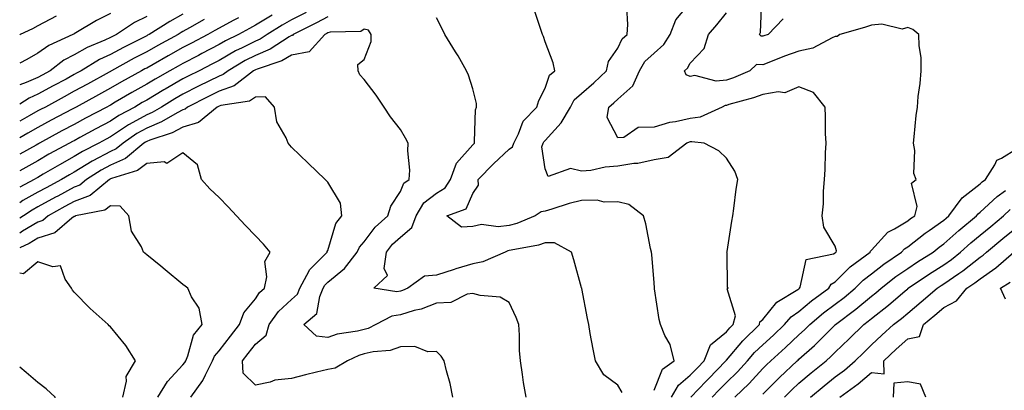
# Model space of a CAD drawing. Units: inches. Extents: x 936803 to 939443, y 7287338 to 7289978.
# Drawn here: x 936803 to 937075, y 7288174 to 7288276 of the extents above; entities that cross this region are included whole.
import ezdxf

# ---------------------------------------------------------------- set-up
doc = ezdxf.new("R2010")
doc.units = ezdxf.units.IN
doc.header["$MEASUREMENT"] = 0
doc.layers.add('Contour_93687287', color=7, linetype='Continuous', true_color=0x1b14d8)

msp = doc.modelspace()

# ---------------------------------------------------------------- linework, layer by layer
at = {"layer": 'Contour_93687287'}
for points in [[(936988.23, 7288171.92, 3231), (936992.47, 7288176.34, 3231), (936993.04, 7288176.93, 3231), (936997.89, 7288181.92, 3231), (936997.93, 7288182.04, 3231), (936998.05, 7288182.13, 3231), (937002.52, 7288187.45, 3231), (937007.11, 7288191.92, 3231), (937007.29, 7288192.68, 3231), (937008.05, 7288193.36, 3231), (937011.91, 7288198.06, 3231), (937017.74, 7288201.61, 3231), (937018.05, 7288201.82, 3231), (937018.1, 7288201.87, 3231), (937018.17, 7288201.92, 3231), (937018.34, 7288202.2, 3231), (937020.07, 7288209.9, 3231), (937027.6, 7288211.47, 3231), (937028.05, 7288211.71, 3231), (937028.15, 7288211.82, 3231), (937028.28, 7288211.92, 3231), (937028.38, 7288212.25, 3231), (937028.05, 7288213.53, 3231), (937024.88, 7288218.75, 3231), (937024.48, 7288221.92, 3231), (937024.78, 7288225.18, 3231), (937024.85, 7288228.72, 3231), (937025.1, 7288231.92, 3231), (937025.24, 7288234.73, 3231), (937025.38, 7288239.25, 3231), (937025.51, 7288241.92, 3231), (937025.38, 7288244.59, 3231), (937025.39, 7288249.26, 3231), (937025.25, 7288251.92, 3231), (937022.03, 7288255.9, 3231), (937018.05, 7288257.48, 3231), (937014.14, 7288255.84, 3231), (937012.26, 7288256.13, 3231), (937008.05, 7288255.39, 3231), (937005.54, 7288254.43, 3231), (936998.71, 7288252.58, 3231), (936998.05, 7288252.37, 3231), (936997.64, 7288252.33, 3231), (936996.87, 7288251.92, 3231), (936990.81, 7288249.16, 3231), (936988.05, 7288248.8, 3231), (936984, 7288247.87, 3231), (936982.29, 7288247.68, 3231), (936978.05, 7288246.34, 3231), (936973.7, 7288246.27, 3231), (936969.67, 7288243.54, 3231), (936968.05, 7288243.41, 3231), (936965.15, 7288249.02, 3231), (936965.58, 7288251.92, 3231), (936966.91, 7288253.05, 3231), (936968.05, 7288254.13, 3231), (936972.2, 7288257.78, 3231), (936974.02, 7288261.92, 3231), (936975.53, 7288264.44, 3231), (936978.05, 7288266.81, 3231), (936980.76, 7288269.21, 3231), (936982.53, 7288271.92, 3231), (936984.03, 7288275.93, 3231), (936988.05, 7288280.63, 3231)], [(937013.72, 7288276.25, 3229), (937009.53, 7288271.92, 3229), (937008.39, 7288271.58, 3229), (937008.05, 7288271.44, 3229), (937007.59, 7288271.46, 3229), (937007.17, 7288271.92, 3229), (937007.45, 7288272.52, 3229), (937007.76, 7288281.63, 3229)], [(936882.01, 7288277.96, 3233), (936878.05, 7288275.95, 3233), (936875.45, 7288274.52, 3233), (936871.33, 7288271.92, 3233), (936869.33, 7288270.64, 3233), (936868.05, 7288270.09, 3233), (936864.35, 7288268.22, 3233), (936862.59, 7288267.38, 3233), (936858.05, 7288264.8, 3233), (936856.17, 7288263.8, 3233), (936852.54, 7288261.92, 3233), (936849.53, 7288260.44, 3233), (936848.05, 7288259.68, 3233), (936843.11, 7288256.86, 3233), (936842.79, 7288256.66, 3233), (936838.05, 7288253.8, 3233), (936836.84, 7288253.13, 3233), (936834.8, 7288251.92, 3233), (936830.37, 7288249.6, 3233), (936828.05, 7288248.05, 3233), (936824.04, 7288245.93, 3233), (936819.64, 7288243.51, 3233), (936818.05, 7288242.64, 3233), (936817.58, 7288242.39, 3233), (936816.71, 7288241.92, 3233), (936811.08, 7288238.89, 3233), (936808.05, 7288237.12, 3233), (936804.72, 7288235.25, 3233), (936803, 7288234.29, 3233)], [(936828.05, 7288277.76, 3227), (936824.22, 7288275.76, 3227), (936818.52, 7288272.39, 3227), (936818.05, 7288272.13, 3227), (936817.92, 7288272.05, 3227), (936817.67, 7288271.92, 3227), (936811.04, 7288268.93, 3227), (936808.05, 7288266.74, 3227), (936804.93, 7288265.04, 3227), (936803, 7288264, 3227)], [(936848.05, 7288277.57, 3229), (936844.42, 7288275.55, 3229), (936838.69, 7288271.92, 3229), (936838.28, 7288271.7, 3229), (936838.05, 7288271.57, 3229), (936837.32, 7288271.19, 3229), (936831.64, 7288268.34, 3229), (936828.05, 7288266.4, 3229), (936824.98, 7288264.99, 3229), (936819.94, 7288261.92, 3229), (936818.72, 7288261.25, 3229), (936818.05, 7288260.88, 3229), (936815.79, 7288259.65, 3229), (936812.23, 7288257.74, 3229), (936808.05, 7288255.46, 3229), (936805.59, 7288254.38, 3229), (936803, 7288252.74, 3229)], [(936872.68, 7288277.28, 3232), (936868.05, 7288274.46, 3232), (936866.42, 7288273.54, 3232), (936863.37, 7288271.92, 3232), (936859.77, 7288270.19, 3232), (936858.05, 7288269.21, 3232), (936853.28, 7288266.69, 3232), (936852.31, 7288266.18, 3232), (936848.05, 7288263.95, 3232), (936846.74, 7288263.23, 3232), (936844.44, 7288261.92, 3232), (936840.34, 7288259.63, 3232), (936838.05, 7288258.24, 3232), (936833.99, 7288255.97, 3232), (936829.35, 7288253.22, 3232), (936828.05, 7288252.46, 3232), (936827.7, 7288252.27, 3232), (936827.06, 7288251.92, 3232), (936821.14, 7288248.82, 3232), (936818.05, 7288247.14, 3232), (936814.65, 7288245.32, 3232), (936808.43, 7288241.92, 3232), (936808.18, 7288241.78, 3232), (936808.05, 7288241.71, 3232), (936807.57, 7288241.44, 3232), (936803, 7288238.88, 3232)], [(936978.05, 7288173.79, 3233), (936980.38, 7288179.59, 3233), (936983.56, 7288181.92, 3233), (936982.51, 7288186.38, 3233), (936981.06, 7288188.91, 3233), (936979.82, 7288191.92, 3233), (936979.48, 7288193.35, 3233), (936978.19, 7288201.77, 3233), (936978.16, 7288201.92, 3233), (936978.16, 7288202.03, 3233), (936978.05, 7288203.43, 3233), (936977.41, 7288211.29, 3233), (936977.32, 7288211.92, 3233), (936977.07, 7288212.9, 3233), (936975.81, 7288219.68, 3233), (936975.14, 7288221.92, 3233), (936971.14, 7288225.01, 3233), (936968.05, 7288225.74, 3233), (936964.33, 7288225.64, 3233), (936962.32, 7288226.19, 3233), (936958.05, 7288226.13, 3233), (936954.66, 7288225.31, 3233), (936949.87, 7288223.74, 3233), (936948.05, 7288223.24, 3233), (936946.93, 7288223.03, 3233), (936945.28, 7288221.92, 3233), (936940.16, 7288219.81, 3233), (936938.05, 7288219.25, 3233), (936935.02, 7288218.89, 3233), (936930.47, 7288219.51, 3233), (936928.05, 7288218.97, 3233), (936924.94, 7288218.81, 3233), (936920.89, 7288221.92, 3233), (936926.17, 7288223.8, 3233), (936928.05, 7288228.09, 3233), (936929.59, 7288230.39, 3233), (936929.53, 7288231.92, 3233), (936933.71, 7288236.27, 3233), (936938.05, 7288240.31, 3233), (936939, 7288240.96, 3233), (936939.34, 7288241.92, 3233), (936940.68, 7288244.56, 3233), (936941.91, 7288248.06, 3233), (936945.72, 7288251.92, 3233), (936946.28, 7288253.69, 3233), (936948.05, 7288257.16, 3233), (936949.22, 7288260.75, 3233), (936950.71, 7288261.92, 3233), (936950.21, 7288264.09, 3233), (936948.05, 7288269.87, 3233), (936947.51, 7288271.38, 3233), (936947.31, 7288271.92, 3233), (936946.89, 7288273.07, 3233), (936944.99, 7288278.86, 3233)], [(936982.86, 7288171.92, 3232), (936984.76, 7288175.21, 3232), (936988.05, 7288177.93, 3232), (936990.01, 7288179.97, 3232), (936991.91, 7288181.92, 3232), (936993.6, 7288186.37, 3232), (936998.05, 7288189.91, 3232), (936998.97, 7288191, 3232), (936999.91, 7288191.92, 3232), (937000.49, 7288194.36, 3232), (936998.23, 7288201.74, 3232), (936998.47, 7288201.92, 3232), (936998.34, 7288202.21, 3232), (936998.22, 7288211.75, 3232), (936998.18, 7288211.92, 3232), (936998.2, 7288212.07, 3232), (936999.54, 7288220.44, 3232), (936999.77, 7288221.92, 3232), (937000.06, 7288223.93, 3232), (937000.74, 7288229.23, 3232), (937001.13, 7288231.92, 3232), (937000.35, 7288234.22, 3232), (936998.05, 7288237.83, 3232), (936995.96, 7288239.82, 3232), (936991.9, 7288241.92, 3232), (936988.46, 7288242.33, 3232), (936988.05, 7288242.28, 3232), (936987.76, 7288242.21, 3232), (936987.07, 7288241.92, 3232), (936981.99, 7288237.98, 3232), (936978.05, 7288237.38, 3232), (936973.59, 7288236.38, 3232), (936972.47, 7288236.34, 3232), (936968.05, 7288235.62, 3232), (936964.59, 7288235.38, 3232), (936960.58, 7288234.45, 3232), (936958.05, 7288234.21, 3232), (936954.98, 7288234.99, 3232), (936948.86, 7288232.73, 3232), (936948.05, 7288234.91, 3232), (936947.11, 7288240.98, 3232), (936947.45, 7288241.92, 3232), (936947.65, 7288242.32, 3232), (936948.05, 7288242.72, 3232), (936952.45, 7288247.52, 3232), (936954.98, 7288251.92, 3232), (936956.04, 7288253.93, 3232), (936958.05, 7288255.67, 3232), (936961.4, 7288258.57, 3232), (936964.95, 7288261.92, 3232), (936965.5, 7288264.47, 3232), (936968.05, 7288268.19, 3232), (936969.27, 7288270.71, 3232), (936970.59, 7288271.92, 3232), (936970.78, 7288274.65, 3232), (936970.5, 7288279.48, 3232)], [(936994.13, 7288171.92, 3230), (936996.05, 7288173.92, 3230), (936998.05, 7288175.97, 3230), (937001.09, 7288178.87, 3230), (937003.88, 7288181.92, 3230), (937005.8, 7288184.17, 3230), (937008.05, 7288186.36, 3230), (937010.97, 7288189, 3230), (937014.06, 7288191.92, 3230), (937015.91, 7288194.06, 3230), (937018.05, 7288195.54, 3230), (937021.53, 7288198.44, 3230), (937026.24, 7288201.92, 3230), (937026.9, 7288203.07, 3230), (937028.05, 7288203.72, 3230), (937032.17, 7288207.8, 3230), (937037.69, 7288211.92, 3230), (937037.77, 7288212.19, 3230), (937038.05, 7288212.41, 3230), (937042.58, 7288217.39, 3230), (937044.44, 7288218.32, 3230), (937048.05, 7288220.5, 3230), (937048.85, 7288221.13, 3230), (937049.98, 7288221.92, 3230), (937050.64, 7288224.52, 3230), (937049.07, 7288230.9, 3230), (937050.41, 7288231.92, 3230), (937049.76, 7288233.63, 3230), (937050.02, 7288239.95, 3230), (937049.62, 7288241.92, 3230), (937049.83, 7288243.7, 3230), (937050.43, 7288249.54, 3230), (937050.72, 7288251.92, 3230), (937050.97, 7288254.84, 3230), (937051.52, 7288258.45, 3230), (937051.79, 7288261.92, 3230), (937051.74, 7288265.6, 3230), (937051.18, 7288268.79, 3230), (937051.13, 7288271.92, 3230), (937049.42, 7288273.3, 3230), (937048.05, 7288273.82, 3230), (937046.55, 7288273.41, 3230), (937040.93, 7288274.8, 3230), (937038.05, 7288274.47, 3230), (937036.14, 7288273.83, 3230), (937029.34, 7288271.92, 3230), (937028.58, 7288271.39, 3230), (937028.05, 7288271.37, 3230), (937027.19, 7288271.05, 3230), (937021.83, 7288268.14, 3230), (937018.05, 7288267.34, 3230), (937014.01, 7288265.96, 3230), (937010.69, 7288264.56, 3230), (937008.05, 7288263.54, 3230), (937006.36, 7288263.61, 3230), (937004.47, 7288261.92, 3230), (936999.98, 7288259.99, 3230), (936998.05, 7288259.35, 3230), (936995.21, 7288259.09, 3230), (936989.35, 7288260.62, 3230), (936988.05, 7288260.33, 3230), (936986.9, 7288260.77, 3230), (936986.44, 7288261.92, 3230), (936987.32, 7288262.65, 3230), (936988.05, 7288264, 3230), (936991.86, 7288268.1, 3230), (936993.04, 7288271.92, 3230), (936995.4, 7288274.57, 3230), (936998.05, 7288277.93, 3230)], [(936813.02, 7288276.95, 3226), (936808.05, 7288274.32, 3226), (936806.49, 7288273.48, 3226), (936803.13, 7288271.92, 3226), (936803, 7288271.85, 3226)], [(936838.05, 7288276.85, 3228), (936834.69, 7288275.28, 3228), (936829.73, 7288271.92, 3228), (936828.61, 7288271.36, 3228), (936828.05, 7288271.06, 3228), (936826.45, 7288270.32, 3228), (936821.61, 7288268.37, 3228), (936818.05, 7288266.35, 3228), (936815.15, 7288264.82, 3228), (936811.39, 7288261.92, 3228), (936809.22, 7288260.75, 3228), (936808.05, 7288260.11, 3228), (936804.83, 7288258.7, 3228), (936803, 7288258.03, 3228)], [(936888.05, 7288276.78, 3234), (936884.87, 7288275.1, 3234), (936878.5, 7288271.92, 3234), (936878.29, 7288271.68, 3234), (936878.05, 7288271.64, 3234), (936877.38, 7288271.26, 3234), (936872.1, 7288267.87, 3234), (936868.05, 7288266.15, 3234), (936865.24, 7288264.72, 3234), (936860.5, 7288261.92, 3234), (936859.11, 7288260.86, 3234), (936858.05, 7288260.47, 3234), (936855.17, 7288259.04, 3234), (936852.33, 7288257.64, 3234), (936848.05, 7288255.46, 3234), (936845.79, 7288254.18, 3234), (936842.11, 7288251.92, 3234), (936839.55, 7288250.42, 3234), (936838.05, 7288249.79, 3234), (936833.21, 7288247.08, 3234), (936833, 7288246.97, 3234), (936828.05, 7288243.68, 3234), (936826.9, 7288243.07, 3234), (936824.81, 7288241.92, 3234), (936820.31, 7288239.66, 3234), (936818.05, 7288238.29, 3234), (936813.95, 7288236.02, 3234), (936809.49, 7288233.36, 3234), (936808.05, 7288232.52, 3234), (936807.67, 7288232.3, 3234), (936806.99, 7288231.92, 3234), (936803, 7288229.84, 3234)], [(936863.41, 7288276.56, 3231), (936861.88, 7288275.75, 3231), (936858.05, 7288273.68, 3231), (936856.89, 7288273.07, 3231), (936854.88, 7288271.92, 3231), (936850.43, 7288269.54, 3231), (936848.05, 7288268.3, 3231), (936843.94, 7288266.03, 3231), (936839.79, 7288263.66, 3231), (936838.05, 7288262.68, 3231), (936837.55, 7288262.42, 3231), (936836.64, 7288261.92, 3231), (936831.09, 7288258.88, 3231), (936828.05, 7288257.11, 3231), (936824.71, 7288255.27, 3231), (936818.57, 7288251.92, 3231), (936818.23, 7288251.74, 3231), (936818.05, 7288251.65, 3231), (936817.46, 7288251.32, 3231), (936811.71, 7288248.26, 3231), (936808.05, 7288246.28, 3231), (936805.25, 7288244.72, 3231), (936803, 7288243.47, 3231)], [(936853.91, 7288276.06, 3230), (936849.87, 7288273.75, 3230), (936848.05, 7288272.72, 3230), (936847.53, 7288272.44, 3230), (936846.72, 7288271.92, 3230), (936841.12, 7288268.85, 3230), (936838.05, 7288267.13, 3230), (936834.61, 7288265.36, 3230), (936828.36, 7288261.92, 3230), (936828.16, 7288261.81, 3230), (936828.05, 7288261.74, 3230), (936827.66, 7288261.53, 3230), (936821.71, 7288258.26, 3230), (936818.05, 7288256.26, 3230), (936815.23, 7288254.73, 3230), (936810.08, 7288251.92, 3230), (936808.75, 7288251.22, 3230), (936808.05, 7288250.84, 3230), (936805.62, 7288249.49, 3230), (936803, 7288248.05, 3230)], [(936969.3, 7288173.17, 3234), (936968.05, 7288175.24, 3234), (936964.24, 7288178.1, 3234), (936961.86, 7288181.92, 3234), (936961.27, 7288185.14, 3234), (936960.47, 7288189.5, 3234), (936960.03, 7288191.92, 3234), (936959.71, 7288193.58, 3234), (936958.09, 7288201.88, 3234), (936958.08, 7288201.95, 3234), (936958.05, 7288202.08, 3234), (936955.93, 7288209.8, 3234), (936955.28, 7288211.92, 3234), (936950.57, 7288214.44, 3234), (936948.05, 7288214.44, 3234), (936946.16, 7288213.81, 3234), (936938.58, 7288212.45, 3234), (936938.05, 7288212.31, 3234), (936937.7, 7288212.26, 3234), (936936.93, 7288211.92, 3234), (936930.8, 7288209.18, 3234), (936928.05, 7288208.71, 3234), (936923.39, 7288207.26, 3234), (936922.86, 7288207.11, 3234), (936918.05, 7288205.57, 3234), (936914.71, 7288205.27, 3234), (936910.09, 7288201.92, 3234), (936908.67, 7288201.3, 3234), (936908.05, 7288201.11, 3234), (936907.1, 7288200.97, 3234), (936900.76, 7288201.92, 3234), (936904.54, 7288205.44, 3234), (936903.55, 7288207.42, 3234), (936904.21, 7288211.92, 3234), (936905.91, 7288214.06, 3234), (936908.05, 7288216.02, 3234), (936911.25, 7288218.72, 3234), (936912.37, 7288221.92, 3234), (936914.5, 7288225.47, 3234), (936918.05, 7288228.19, 3234), (936920.39, 7288229.59, 3234), (936921.92, 7288231.92, 3234), (936923.52, 7288236.45, 3234), (936928.05, 7288241.52, 3234), (936928.25, 7288241.72, 3234), (936928.46, 7288241.92, 3234), (936928.55, 7288242.43, 3234), (936928.82, 7288251.15, 3234), (936929.06, 7288251.92, 3234), (936929.07, 7288252.94, 3234), (936928.05, 7288256.95, 3234), (936926.85, 7288260.73, 3234), (936926.34, 7288261.92, 3234), (936923.96, 7288266, 3234), (936923.3, 7288267.17, 3234), (936920.36, 7288271.92, 3234), (936919.58, 7288273.45, 3234), (936918.05, 7288276.52, 3234)], [(936942.8, 7288171.92, 3235), (936942.06, 7288175.92, 3235), (936941.78, 7288178.19, 3235), (936941.16, 7288181.92, 3235), (936940.94, 7288184.81, 3235), (936940.94, 7288189.03, 3235), (936940.75, 7288191.92, 3235), (936940.02, 7288193.89, 3235), (936938.05, 7288198.05, 3235), (936935.6, 7288199.47, 3235), (936930.05, 7288199.92, 3235), (936928.05, 7288200.52, 3235), (936926.44, 7288200.31, 3235), (936921.97, 7288197.99, 3235), (936918.05, 7288197.8, 3235), (936913.77, 7288196.2, 3235), (936911.9, 7288195.78, 3235), (936908.05, 7288194.61, 3235), (936905.7, 7288194.27, 3235), (936901.27, 7288191.92, 3235), (936899.12, 7288190.85, 3235), (936898.05, 7288190.59, 3235), (936896.23, 7288190.1, 3235), (936890.65, 7288189.31, 3235), (936888.05, 7288188.33, 3235), (936884.87, 7288188.74, 3235), (936881.43, 7288191.92, 3235), (936885.02, 7288194.95, 3235), (936885.82, 7288199.69, 3235), (936886.79, 7288201.92, 3235), (936887.22, 7288202.75, 3235), (936888.05, 7288203.58, 3235), (936892.6, 7288207.37, 3235), (936896.16, 7288211.92, 3235), (936896.75, 7288213.23, 3235), (936898.05, 7288214.75, 3235), (936901.14, 7288218.82, 3235), (936904.57, 7288221.92, 3235), (936905.43, 7288224.55, 3235), (936908.05, 7288228.64, 3235), (936909.02, 7288230.95, 3235), (936910.52, 7288231.92, 3235), (936910.62, 7288234.49, 3235), (936910.11, 7288239.87, 3235), (936910.21, 7288241.92, 3235), (936909.5, 7288243.37, 3235), (936908.05, 7288245.69, 3235), (936905.35, 7288249.22, 3235), (936903.57, 7288251.92, 3235), (936901.33, 7288255.2, 3235), (936898.05, 7288259.52, 3235), (936896.9, 7288260.78, 3235), (936896.37, 7288261.92, 3235), (936896.35, 7288263.62, 3235), (936898.05, 7288265.01, 3235), (936899.97, 7288270.01, 3235), (936899.98, 7288271.92, 3235), (936899.26, 7288273.13, 3235), (936898.05, 7288273.42, 3235), (936897.18, 7288272.79, 3235), (936888.69, 7288272.56, 3235), (936888.05, 7288272.37, 3235), (936887.76, 7288272.21, 3235), (936887.18, 7288271.92, 3235), (936882.85, 7288267.12, 3235), (936878.05, 7288266.26, 3235), (936875.3, 7288264.67, 3235), (936868.54, 7288262.41, 3235), (936868.05, 7288262.2, 3235), (936867.86, 7288262.11, 3235), (936867.54, 7288261.92, 3235), (936862.18, 7288257.79, 3235), (936858.05, 7288256.33, 3235), (936855.11, 7288254.86, 3235), (936849.34, 7288251.92, 3235), (936848.64, 7288251.33, 3235), (936848.05, 7288251.17, 3235), (936846.45, 7288250.32, 3235), (936842.17, 7288247.8, 3235), (936838.05, 7288246.1, 3235), (936835.37, 7288244.6, 3235), (936831.51, 7288241.92, 3235), (936829.61, 7288240.36, 3235), (936828.05, 7288239.65, 3235), (936823.2, 7288237.07, 3235), (936823, 7288236.97, 3235), (936818.05, 7288233.95, 3235), (936816.74, 7288233.23, 3235), (936814.55, 7288231.92, 3235), (936810.32, 7288229.65, 3235), (936808.05, 7288228.41, 3235), (936803.87, 7288226.11, 3235), (936803, 7288225.54, 3235)], [(936922.56, 7288171.92, 3236), (936921.78, 7288175.65, 3236), (936920.8, 7288179.18, 3236), (936920.15, 7288181.92, 3236), (936919.3, 7288183.17, 3236), (936918.05, 7288184.49, 3236), (936915.61, 7288184.36, 3236), (936912.01, 7288185.88, 3236), (936908.05, 7288185.81, 3236), (936905.2, 7288184.76, 3236), (936900.54, 7288184.41, 3236), (936898.05, 7288183.82, 3236), (936896.55, 7288183.41, 3236), (936893.47, 7288181.92, 3236), (936890.05, 7288179.92, 3236), (936888.05, 7288179.57, 3236), (936884.89, 7288178.76, 3236), (936881.88, 7288178.09, 3236), (936878.05, 7288177.02, 3236), (936873.38, 7288176.59, 3236), (936872.13, 7288175.99, 3236), (936868.05, 7288175.22, 3236), (936864.64, 7288178.5, 3236), (936864.47, 7288181.92, 3236), (936866.03, 7288183.94, 3236), (936868.05, 7288186.52, 3236), (936871, 7288188.96, 3236), (936871.84, 7288191.92, 3236), (936874.44, 7288195.52, 3236), (936878.05, 7288198.86, 3236), (936879.65, 7288200.32, 3236), (936880.34, 7288201.92, 3236), (936882.88, 7288206.75, 3236), (936882.98, 7288207, 3236), (936887.89, 7288211.92, 3236), (936887.89, 7288212.08, 3236), (936888.05, 7288212.39, 3236), (936890.2, 7288219.77, 3236), (936891.92, 7288221.92, 3236), (936891.5, 7288225.37, 3236), (936888.05, 7288231.17, 3236), (936887.67, 7288231.54, 3236), (936887.27, 7288231.92, 3236), (936882.57, 7288236.43, 3236), (936878.05, 7288240.85, 3236), (936877.53, 7288241.4, 3236), (936877.09, 7288241.92, 3236), (936876.58, 7288243.39, 3236), (936873.99, 7288247.86, 3236), (936873.31, 7288251.92, 3236), (936870.87, 7288254.74, 3236), (936868.05, 7288254.66, 3236), (936866.4, 7288253.57, 3236), (936858.46, 7288252.33, 3236), (936858.05, 7288252.18, 3236), (936857.52, 7288251.92, 3236), (936852.36, 7288247.61, 3236), (936848.05, 7288246.41, 3236), (936845.12, 7288244.85, 3236), (936838.88, 7288242.75, 3236), (936838.05, 7288242.41, 3236), (936837.74, 7288242.23, 3236), (936837.28, 7288241.92, 3236), (936832.22, 7288237.74, 3236), (936828.05, 7288235.87, 3236), (936825.48, 7288234.5, 3236), (936821.43, 7288231.92, 3236), (936819.57, 7288230.4, 3236), (936818.05, 7288229.81, 3236), (936813.48, 7288227.35, 3236), (936812.92, 7288227.05, 3236), (936808.05, 7288224.39, 3236), (936806.46, 7288223.51, 3236), (936804.03, 7288221.92, 3236), (936803, 7288221.27, 3236)], [(936850.19, 7288171.92, 3237), (936853.5, 7288176.47, 3237), (936854.23, 7288178.09, 3237), (936856.22, 7288181.92, 3237), (936856.78, 7288183.19, 3237), (936858.05, 7288184.66, 3237), (936861.21, 7288188.76, 3237), (936863.68, 7288191.92, 3237), (936864.82, 7288195.15, 3237), (936868.05, 7288198.99, 3237), (936869.22, 7288200.75, 3237), (936870.51, 7288201.92, 3237), (936871.19, 7288205.06, 3237), (936870.65, 7288209.31, 3237), (936872.13, 7288211.92, 3237), (936870.24, 7288214.12, 3237), (936868.05, 7288216.37, 3237), (936865.35, 7288219.22, 3237), (936862.81, 7288221.92, 3237), (936860.52, 7288224.39, 3237), (936858.05, 7288226.96, 3237), (936855.49, 7288229.36, 3237), (936853.2, 7288231.92, 3237), (936852.07, 7288235.94, 3237), (936848.05, 7288239.3, 3237), (936843.62, 7288236.34, 3237), (936842.9, 7288236.77, 3237), (936838.05, 7288236.32, 3237), (936835.55, 7288234.41, 3237), (936828.34, 7288232.2, 3237), (936828.05, 7288232.08, 3237), (936827.95, 7288232.03, 3237), (936827.79, 7288231.92, 3237), (936822.43, 7288227.54, 3237), (936818.05, 7288225.84, 3237), (936815.5, 7288224.47, 3237), (936810.86, 7288221.92, 3237), (936809.35, 7288220.61, 3237), (936808.05, 7288220.2, 3237), (936803.81, 7288217.68, 3237), (936803, 7288217.17, 3237)], [(937000.36, 7288171.92, 3229), (937004.3, 7288175.66, 3229), (937008.05, 7288179.77, 3229), (937009.12, 7288180.85, 3229), (937010.28, 7288181.92, 3229), (937014.37, 7288185.6, 3229), (937018.05, 7288189.09, 3229), (937019.54, 7288190.43, 3229), (937021.03, 7288191.92, 3229), (937024.84, 7288195.13, 3229), (937028.05, 7288197.54, 3229), (937030.54, 7288199.43, 3229), (937033.53, 7288201.92, 3229), (937035.79, 7288204.18, 3229), (937038.05, 7288205.91, 3229), (937041.42, 7288208.55, 3229), (937046.38, 7288211.92, 3229), (937047.19, 7288212.79, 3229), (937048.05, 7288213.32, 3229), (937052.89, 7288217.09, 3229), (937053.97, 7288217.84, 3229), (937058.05, 7288220.75, 3229), (937058.67, 7288221.3, 3229), (937059.41, 7288221.92, 3229), (937063.1, 7288226.87, 3229), (937068.05, 7288230.78, 3229), (937068.64, 7288231.32, 3229), (937069.49, 7288231.92, 3229), (937072.1, 7288235.97, 3229), (937072.68, 7288237.29, 3229), (937073.95, 7288237.82, 3229), (937078.05, 7288240.4, 3229)], [(937008.05, 7288172.74, 3228), (937012.64, 7288177.33, 3228), (937017.57, 7288181.92, 3228), (937017.82, 7288182.14, 3228), (937018.05, 7288182.36, 3228), (937022.29, 7288186.17, 3228), (937023.09, 7288186.87, 3228), (937028.05, 7288191.87, 3228), (937028.07, 7288191.9, 3228), (937028.1, 7288191.92, 3228), (937033.78, 7288196.19, 3228), (937038.05, 7288199.72, 3228), (937039.29, 7288200.68, 3228), (937040.72, 7288201.92, 3228), (937044.81, 7288205.16, 3228), (937048.05, 7288207.42, 3228), (937050.75, 7288209.22, 3228), (937055.08, 7288211.92, 3228), (937056.74, 7288213.23, 3228), (937058.05, 7288214.17, 3228), (937062.13, 7288217.84, 3228), (937067.05, 7288221.92, 3228), (937067.48, 7288222.49, 3228), (937068.05, 7288222.95, 3228), (937072.71, 7288227.26, 3228), (937075, 7288228.87, 3228)], [(936841.12, 7288171.92, 3238), (936843.78, 7288176.19, 3238), (936848.05, 7288180.77, 3238), (936848.55, 7288181.42, 3238), (936848.81, 7288181.92, 3238), (936849.41, 7288183.28, 3238), (936850.97, 7288189, 3238), (936853.32, 7288191.92, 3238), (936852.56, 7288196.43, 3238), (936850.41, 7288199.56, 3238), (936849.38, 7288201.92, 3238), (936848.67, 7288202.55, 3238), (936848.05, 7288203, 3238), (936843.17, 7288207.04, 3238), (936841.98, 7288207.99, 3238), (936838.05, 7288211.15, 3238), (936837.64, 7288211.52, 3238), (936837.2, 7288211.92, 3238), (936836.61, 7288213.36, 3238), (936833.86, 7288217.72, 3238), (936833.08, 7288221.92, 3238), (936830.72, 7288224.59, 3238), (936828.05, 7288224.66, 3238), (936826.47, 7288223.5, 3238), (936818.41, 7288221.92, 3238), (936818.22, 7288221.75, 3238), (936818.05, 7288221.77, 3238), (936817.39, 7288221.27, 3238), (936812.74, 7288217.22, 3238), (936808.05, 7288215.74, 3238), (936805.66, 7288214.31, 3238), (936803, 7288213.07, 3238)], [(937014.05, 7288171.92, 3227), (937016.05, 7288173.92, 3227), (937018.05, 7288175.79, 3227), (937021.4, 7288178.57, 3227), (937025.52, 7288181.92, 3227), (937026.86, 7288183.11, 3227), (937028.05, 7288184.31, 3227), (937031.94, 7288188.03, 3227), (937035.92, 7288191.92, 3227), (937037.14, 7288192.84, 3227), (937038.05, 7288193.59, 3227), (937042.73, 7288197.24, 3227), (937047.36, 7288201.23, 3227), (937048.05, 7288201.82, 3227), (937048.1, 7288201.86, 3227), (937048.17, 7288201.92, 3227), (937054.06, 7288205.91, 3227), (937058.05, 7288208.44, 3227), (937060.1, 7288209.87, 3227), (937062.66, 7288211.92, 3227), (937065.49, 7288214.48, 3227), (937068.05, 7288216.62, 3227), (937070.97, 7288219, 3227), (937074.49, 7288221.92, 3227), (937076.33, 7288223.64, 3227)], [(937021.25, 7288171.92, 3226), (937024.96, 7288175.01, 3226), (937028.05, 7288177.52, 3226), (937030.58, 7288179.38, 3226), (937033.52, 7288181.92, 3226), (937035.83, 7288184.14, 3226), (937038.05, 7288186.3, 3226), (937040.93, 7288189.04, 3226), (937044.12, 7288191.92, 3226), (937046.34, 7288193.63, 3226), (937048.05, 7288195.08, 3226), (937051.79, 7288198.18, 3226), (937056.17, 7288201.92, 3226), (937057.29, 7288202.68, 3226), (937058.05, 7288203.16, 3226), (937062.13, 7288205.99, 3226), (937063.23, 7288206.74, 3226), (937068.05, 7288210.54, 3226), (937068.87, 7288211.1, 3226), (937069.79, 7288211.92, 3226), (937074.34, 7288215.62, 3226), (937078.05, 7288218.7, 3226)], [(937029.3, 7288171.92, 3225), (937034.4, 7288175.56, 3225), (937038.05, 7288178.68, 3225), (937041.6, 7288178.37, 3225), (937041.48, 7288181.92, 3225), (937044.84, 7288185.12, 3225), (937048.05, 7288188.02, 3225), (937051.32, 7288188.66, 3225), (937052.42, 7288191.92, 3225), (937055.5, 7288194.47, 3225), (937058.05, 7288196.64, 3225), (937061.54, 7288198.43, 3225), (937064.39, 7288201.92, 3225), (937066.57, 7288203.39, 3225), (937068.05, 7288204.57, 3225), (937072.4, 7288207.56, 3225), (937077.36, 7288211.92, 3225)], [(936831.43, 7288171.92, 3239), (936832.47, 7288176.34, 3239), (936832.34, 7288177.63, 3239), (936834.92, 7288181.92, 3239), (936832.3, 7288186.17, 3239), (936828.05, 7288191.25, 3239), (936827.71, 7288191.58, 3239), (936827.38, 7288191.92, 3239), (936822.49, 7288196.36, 3239), (936818.05, 7288200.87, 3239), (936817.55, 7288201.42, 3239), (936817.32, 7288201.92, 3239), (936815.56, 7288204.41, 3239), (936814.29, 7288208.16, 3239), (936812.15, 7288207.82, 3239), (936808.05, 7288209.26, 3239), (936804.03, 7288205.94, 3239), (936803, 7288206.14, 3239)], [(937075.03, 7288198.9, 3224), (937073.69, 7288201.92, 3224), (937076.32, 7288203.65, 3224)], [(936803, 7288143.83, 3240), (936804.3, 7288145.68, 3240), (936808.05, 7288151.24, 3240), (936808.29, 7288151.68, 3240), (936808.4, 7288151.92, 3240), (936808.74, 7288152.6, 3240), (936811.29, 7288158.68, 3240), (936813.38, 7288161.92, 3240), (936813.18, 7288166.79, 3240), (936813.35, 7288167.22, 3240), (936812.82, 7288171.92, 3240), (936810.29, 7288174.16, 3240), (936808.05, 7288175.98, 3240), (936804.83, 7288178.7, 3240), (936803, 7288180.16, 3240)], [(937053.09, 7288171.92, 3225), (937051.62, 7288175.48, 3225), (937048.05, 7288176.1, 3225), (937044.19, 7288175.78, 3225), (937044.07, 7288171.92, 3225)]]:
    msp.add_polyline3d(points, dxfattribs=at)

doc.saveas('drawing.dxf')
